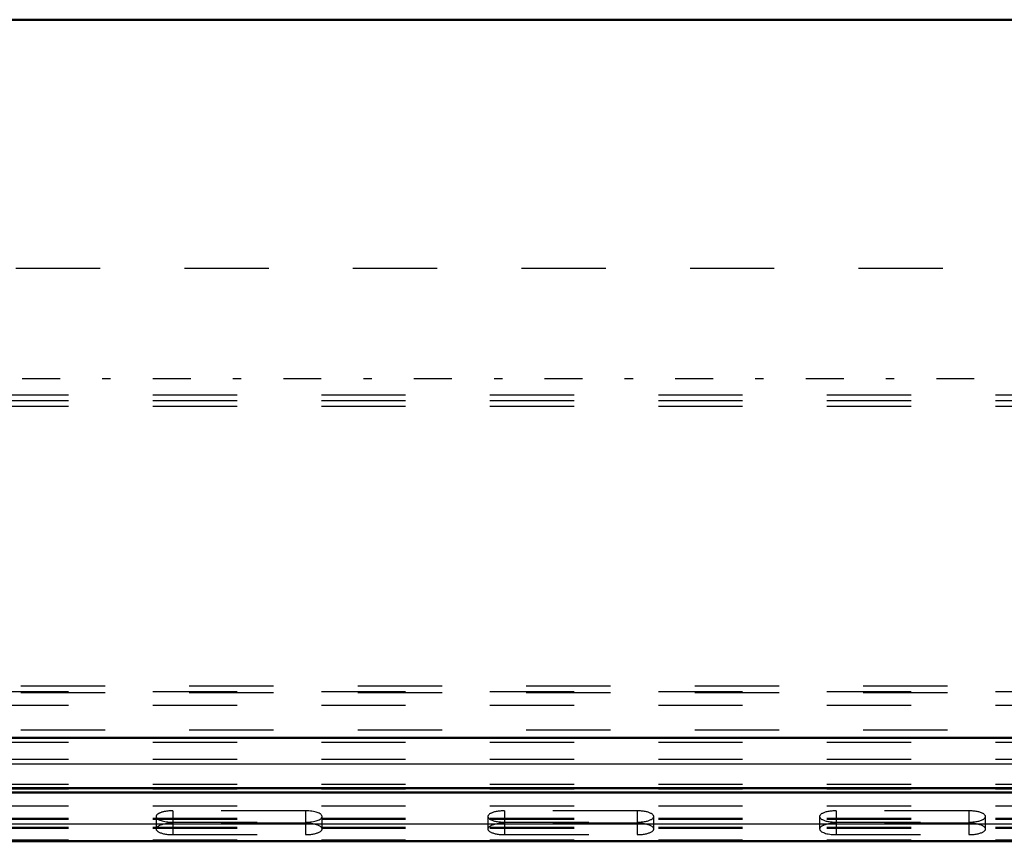
# Model space of a CAD drawing. Units: inches. Extents: x 19 to 243, y 19 to 234.
# Drawn here: x 63 to 75, y 164 to 173 of the extents above; entities that cross this region are included whole.
import ezdxf

# ---------------------------------------------------------------- set-up
doc = ezdxf.new("R2010")
doc.units = ezdxf.units.IN
doc.header["$MEASUREMENT"] = 0
doc.linetypes.add('Center', pattern=[1.5, 0.45, -0.5, 0.05, -0.5])
doc.linetypes.add('Dashed', pattern=[2, 1, -1])
for name, color, linetype, lineweight in [('AM_0', 7, 'Continuous', 50), ('AM_4', 3, 'Continuous', 25), ('AM_7', 7, 'Center', 25), ('AM_9', 6, 'Dashed', 25)]:
    doc.layers.add(name, color=color, linetype=linetype, lineweight=lineweight)

# ---------------------------------------------------------------- blocks, each defined once
blk = doc.blocks.new('119_0543003220_SH5_L2_0_in_J5RNF_1_3_GN_Wire_Rope_Hoist_900')
at = {"layer": 'AM_0'}
for p, q in [((55.038, 164.274), (76.979, 164.274)), ((55.038, 164.22), (76.979, 164.22)), ((55.038, 163.643), (81.022, 163.643))]:
    blk.add_line(p, q, dxfattribs=at)
at = {"layer": 'AM_4'}
for p, q in [((56.395, 164.563), (76.979, 164.563)), ((55.038, 163.85), (81.022, 163.85))]:
    blk.add_line(p, q, dxfattribs=at)
at = {"layer": 'AM_9'}
for p, q in [((55.413, 170.447), (81.022, 170.447)), ((55.038, 168.942), (81.022, 168.942)), ((55.038, 168.875), (81.022, 168.875)), ((55.038, 168.808), (81.022, 168.808)), ((55.47, 165.488), (81.022, 165.488)), ((55.038, 165.422), (81.022, 165.422)), ((55.47, 165.407), (81.022, 165.407)), ((55.038, 165.259), (81.022, 165.259)), ((55.47, 164.967), (81.022, 164.967)), ((55.038, 164.819), (81.022, 164.819)), ((55.038, 164.617), (81.022, 164.617)), ((55.038, 164.321), (81.022, 164.321)), ((55.038, 164.267), (81.022, 164.267)), ((55.038, 164.065), (81.022, 164.065)), ((65.274, 164.005), (65.274, 163.722)), ((66.849, 164.005), (65.274, 164.005)), ((66.849, 164.005), (66.849, 163.722)), ((69.211, 164.005), (69.211, 163.722)), ((70.786, 164.005), (69.211, 164.005)), ((70.786, 164.005), (70.786, 163.722)), ((73.148, 164.005), (73.148, 163.722)), ((74.723, 164.005), (73.148, 164.005)), ((74.723, 164.005), (74.723, 163.722)), ((55.038, 163.917), (81.022, 163.917)), ((55.038, 163.904), (81.022, 163.904)), ((65.077, 163.937), (65.077, 163.789)), ((65.274, 163.87), (66.849, 163.87)), ((66.849, 163.857), (65.274, 163.857)), ((67.046, 163.789), (67.046, 163.937)), ((69.014, 163.937), (69.014, 163.789)), ((69.211, 163.87), (70.786, 163.87)), ((70.786, 163.857), (69.211, 163.857)), ((70.983, 163.789), (70.983, 163.937)), ((72.951, 163.937), (72.951, 163.789)), ((73.148, 163.87), (74.723, 163.87)), ((74.723, 163.857), (73.148, 163.857)), ((74.92, 163.789), (74.92, 163.937)), ((55.038, 163.81), (81.022, 163.81)), ((55.038, 163.8), (81.022, 163.8)), ((65.274, 163.722), (66.849, 163.722)), ((69.211, 163.722), (70.786, 163.722)), ((73.148, 163.722), (74.723, 163.722)), ((55.038, 163.662), (81.022, 163.662))]:
    blk.add_line(p, q, dxfattribs=at)
for centre, start_param, end_param in [((65.274, 163.937), 1.570796, 3.141593), ((66.849, 163.937), 0, 1.570796), ((69.211, 163.937), 1.570796, 4.712389), ((70.786, 163.937), 4.712389, 7.853982), ((73.148, 163.937), 1.570796, 4.712389), ((74.723, 163.937), 4.712389, 7.853982), ((65.274, 163.937), 3.141593, 4.712389), ((65.274, 163.789), 1.570796, 4.712389), ((66.849, 163.937), 4.712389, 6.283185), ((66.849, 163.789), 4.712389, 7.853982), ((69.211, 163.789), 1.570796, 4.712389), ((70.786, 163.789), 4.712389, 7.853982), ((73.148, 163.789), 1.570796, 3.141593), ((74.723, 163.789), 4.712389, 7.853982), ((73.148, 163.789), 3.141593, 4.712389)]:
    blk.add_ellipse(centre, major_axis=(0.197, 0), ratio=0.34202, start_param=start_param, end_param=end_param, dxfattribs=at)
blk = doc.blocks.new('126_0543416040_SH5_L2_G6_75_0_in_J5RNF_1_3_GN_Wire_Rope_Hoist_900')
at = {"layer": 'AM_0'}
for p, q in [((76.979, 173.394), (57.203, 173.394)), ((56.547, 164.871), (76.979, 164.871))]:
    blk.add_line(p, q, dxfattribs=at)
at = {"layer": 'AM_7'}
blk.add_line((85.637, 169.133), (52.751, 169.133), dxfattribs=at)

msp = doc.modelspace()

# ---------------------------------------------------------------- block references
for name in ['126_0543416040_SH5_L2_G6_75_0_in_J5RNF_1_3_GN_Wire_Rope_Hoist_900', '119_0543003220_SH5_L2_0_in_J5RNF_1_3_GN_Wire_Rope_Hoist_900']:
    msp.add_blockref(name, (0, 0))

doc.saveas('drawing.dxf')
